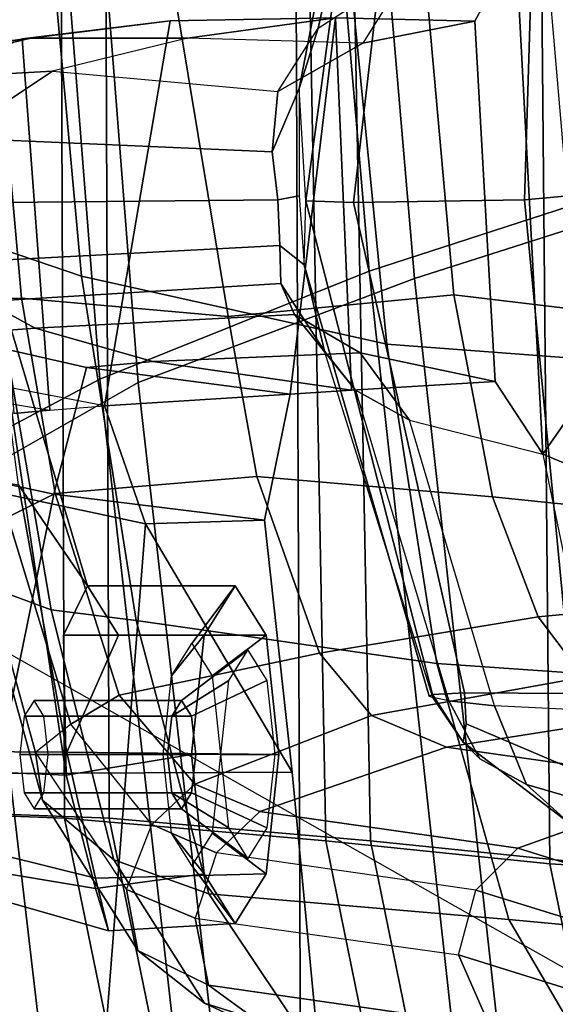
# Model space of a CAD drawing. Units: inches. Extents: x 1 to 155, y 2 to 128.
# Drawn here: x 26 to 26, y 18 to 19 of the extents above; entities that cross this region are included whole.
import ezdxf

# ---------------------------------------------------------------- set-up
doc = ezdxf.new("R2010")
doc.units = ezdxf.units.IN
doc.header["$MEASUREMENT"] = 0
for name, color, linetype in [('SEAT-BACKMAT', 5, 'Continuous'), ('SEAT-FABRIC', 5, 'Continuous'), ('SEAT-FRAME', 5, 'Continuous')]:
    doc.layers.add(name, color=color, linetype=linetype)

# ---------------------------------------------------------------- blocks, each defined once
blk = doc.blocks.new('1EMBODY_ARMS_0T')
at = {"layer": 'SEAT-BACKMAT'}
for points in [[(-7.2988, -0.0003, 34.9242), (-6.9517, -0.0003, 33.5911), (-6.9433, -2.1701, 34.1183), (-7.2987, -2.1566, 35.5669)], [(-6.8848, -2.1701, 34.1193), (-6.8932, -0.0003, 33.5921), (-7.2414, -0.0003, 34.9867), (-7.2413, -2.1566, 35.6294)], [(-6.6426, -0.0003, 32.4954), (-6.6015, -2.1995, 32.885), (-6.9433, -2.1701, 34.1183), (-6.9517, -0.0003, 33.5911)], [(-6.8848, -2.1701, 34.1193), (-6.543, -2.1995, 32.886), (-6.5841, -0.0003, 32.4964), (-6.8932, -0.0003, 33.5921)], [(-6.6426, -0.0003, 32.4954), (-6.3289, -0.0003, 31.4466), (-6.3084, -2.2299, 31.8765), (-6.6015, -2.1995, 32.885)], [(-6.2499, -2.2299, 31.8775), (-6.2704, -0.0003, 31.4476), (-6.5841, -0.0003, 32.4964), (-6.543, -2.1995, 32.886)], [(-6.1554, -0.0003, 30.9254), (-6.0369, -2.2459, 31.0195), (-6.3084, -2.2299, 31.8765), (-6.3289, -0.0003, 31.4466)], [(-6.9236, -3.9659, 35.5839), (-7.235, -3.9664, 37.1985), (-7.6136, -2.1701, 37.1808), (-7.2987, -2.1566, 35.5669)], [(-7.5562, -2.1701, 37.2434), (-7.1776, -3.9664, 37.2611), (-6.8662, -3.9659, 35.6464), (-7.2413, -2.1566, 35.6294)], [(-6.9236, -3.9659, 35.5839), (-7.2987, -2.1566, 35.5669), (-6.9433, -2.1701, 34.1183), (-6.5708, -3.985, 34.1317)], [(-6.8848, -2.1701, 34.1193), (-7.2413, -2.1566, 35.6294), (-6.8662, -3.9659, 35.6464), (-6.5123, -3.985, 34.1327)], [(-6.2318, -4.0129, 32.899), (-6.5708, -3.985, 34.1317), (-6.9433, -2.1701, 34.1183), (-6.6015, -2.1995, 32.885)], [(-6.8848, -2.1701, 34.1193), (-6.5123, -3.985, 34.1327), (-6.1733, -4.0129, 32.9), (-6.543, -2.1995, 32.886)], [(-6.2318, -4.0129, 32.899), (-6.6015, -2.1995, 32.885), (-6.3084, -2.2299, 31.8765), (-5.9363, -4.0329, 31.872)], [(-6.2499, -2.2299, 31.8775), (-6.543, -2.1995, 32.886), (-6.1733, -4.0129, 32.9), (-5.8778, -4.0329, 31.873)], [(-5.6616, -4.0268, 30.9806), (-5.9363, -4.0329, 31.872), (-6.3084, -2.2299, 31.8765), (-6.0369, -2.2459, 31.0195)]]:
    blk.add_3dface(points, dxfattribs=at)
at = {"layer": 'SEAT-FABRIC'}
for points in [[(-6.897, -1.5955, 35.7754), (-7.1186, -1.7131, 37.3107), (-7.2436, 0, 37.3107), (-7.022, -0.0006, 35.7754)], [(-6.847, -1.6, 35.8317), (-6.972, 0.0001, 35.8317), (-7.1861, 0.0001, 37.3199), (-7.0611, -1.722, 37.3199)], [(-6.847, -1.6, 35.8317), (-6.4853, -1.4638, 33.9201), (-6.6103, -0.0009, 33.9201), (-6.972, 0.0001, 35.8317)], [(-6.1533, -1.3273, 32.3129), (-6.5448, -1.4544, 33.923), (-6.6698, -0.0007, 33.923), (-6.2783, 0.0005, 32.3129)], [(-6.897, -1.5955, 35.7754), (-7.022, -0.0006, 35.7754), (-6.6698, -0.0007, 33.923), (-6.5448, -1.4544, 33.923)], [(-6.0914, -1.3384, 32.3038), (-6.2164, -0.0004, 32.3038), (-6.6103, -0.0009, 33.9201), (-6.4853, -1.4638, 33.9201)], [(-5.9033, -3.6485, 32.3129), (-6.2948, -3.7236, 33.923), (-6.5448, -1.4544, 33.923), (-6.1533, -1.3273, 32.3129)], [(-5.8414, -3.6374, 32.3038), (-6.0914, -1.3384, 32.3038), (-6.4853, -1.4638, 33.9201), (-6.2353, -3.7141, 33.9201)], [(-6.647, -3.8005, 35.7754), (-6.897, -1.5955, 35.7754), (-6.5448, -1.4544, 33.923), (-6.2948, -3.7236, 33.923)], [(-6.597, -3.796, 35.8317), (-6.2353, -3.7141, 33.9201), (-6.4853, -1.4638, 33.9201), (-6.847, -1.6, 35.8317)], [(-6.647, -3.8005, 35.7754), (-6.8686, -3.8653, 37.3107), (-7.1186, -1.7131, 37.3107), (-6.897, -1.5955, 35.7754)], [(-6.597, -3.796, 35.8317), (-6.847, -1.6, 35.8317), (-7.0611, -1.722, 37.3199), (-6.8111, -3.8565, 37.3199)], [(-7.0099, -3.9345, 38.7004), (-7.2599, -1.8227, 38.7004), (-7.1186, -1.7131, 37.3107), (-6.8686, -3.8653, 37.3107)], [(-6.9496, -3.922, 38.6758), (-6.8111, -3.8565, 37.3199), (-7.0611, -1.722, 37.3199), (-7.1996, -1.8351, 38.6758)], [(-6.9496, -3.922, 38.6758), (-7.1996, -1.8351, 38.6758), (-7.2523, -1.9031, 39.4602), (-7.0023, -3.9576, 39.4602)]]:
    blk.add_3dface(points, dxfattribs=at)
at = {"layer": 'SEAT-FRAME'}
for points in [[(-8.7149, 0, 15.9478), (-4.7028, 0, 15.384), (-4.7133, -3.2588, 15.31), (-8.6193, -1.0463, 15.9266)], [(-7.6671, -1.5759, 13.3741), (-7.5795, 0, 13.3184), (-6.6447, 0, 12.9973), (-7.6671, -1.5759, 13.3741)], [(-6.6317, -3.1559, 13.0664), (-7.6644, -3.037, 13.4612), (-7.6671, -1.5759, 13.3741), (-6.6447, 0, 12.9973)], [(-3.4614, -3.4034, 12.1671), (-6.6317, -3.1559, 13.0664), (-6.6447, 0, 12.9973), (-3.4833, 0, 12.0882)], [(-7.1112, -0.2412, 28.3826), (-6.9997, -1.4897, 28.4021), (-7.0671, -1.49, 28.4413), (-7.1783, -0.2418, 28.4219)], [(-6.9997, -1.4897, 28.4021), (-7.1112, -0.2412, 28.3826), (-6.9392, -0.2451, 28.3631), (-6.7289, -1.5137, 28.387)], [(-6.434, -1.4853, 28.423), (-6.7289, -1.5137, 28.387), (-6.9392, -0.2451, 28.3631), (-6.5456, -0.2361, 28.4029)], [(-6.183, -0.2581, 28.461), (-6.1201, -1.523, 28.4712), (-6.434, -1.4853, 28.423), (-6.5456, -0.2361, 28.4029)], [(-6.921, -1.4608, 28.7881), (-7.0215, -0.3644, 28.7675), (-7.1371, -0.2957, 28.6964), (-7.043, -1.4194, 28.7104)], [(-6.5217, -1.55, 28.9568), (-6.6305, -0.4465, 28.9375), (-7.0215, -0.3644, 28.7675), (-6.921, -1.4608, 28.7881)], [(-6.5217, -1.55, 28.9568), (-6.267, -1.569, 29.0522), (-6.361, -0.4736, 29.0395), (-6.6305, -0.4465, 28.9375)], [(-6.4922, -1.0595, 30.2167), (-6.4561, -0.7065, 30.204), (-6.5172, -0.7103, 30.127), (-6.6113, -1.1364, 30.0843)], [(-6.5649, -1.3647, 29.8894), (-6.4898, -0.7114, 29.9224), (-6.3215, -0.7055, 29.8687), (-6.3413, -1.3609, 29.8353)], [(-6.0684, -1.3362, 29.8574), (-6.3413, -1.3609, 29.8353), (-6.3215, -0.7055, 29.8687), (-6.0756, -0.6997, 29.882)], [(-6.6363, -1.2154, 30.0197), (-6.6113, -1.1364, 30.0843), (-6.5172, -0.7103, 30.127), (-6.5389, -0.7122, 30.0688)], [(-6.6363, -1.2154, 30.0197), (-6.5389, -0.7122, 30.0688), (-6.5396, -0.7131, 29.9967), (-6.6274, -1.3624, 29.9636)], [(-6.5649, -1.3647, 29.8894), (-6.6274, -1.3624, 29.9636), (-6.5396, -0.7131, 29.9967), (-6.4898, -0.7114, 29.9224)], [(-6.0684, -1.3362, 29.8574), (-6.1703, -0.9339, 30.0957), (-6.3528, -1.0279, 30.2961), (-6.0684, -1.3362, 29.8574)], [(-6.4064, -1.1275, 30.384), (-6.3528, -1.0279, 30.2961), (-6.4922, -1.0595, 30.2167), (-6.5531, -1.1563, 30.2943)], [(-6.3528, -1.0279, 30.2961), (-6.4064, -1.1275, 30.384), (-6.3797, -1.5986, 30.3755), (-6.3175, -1.6938, 30.2903)], [(-6.3528, -1.0279, 30.2961), (-6.3175, -1.6938, 30.2903), (-6.0684, -1.3362, 29.8574), (-6.3528, -1.0279, 30.2961)], [(-4.7133, -3.2588, 15.31), (-8.6193, -1.0463, 15.9266), (-8.3386, -2.0574, 15.8648), (-6.1708, -3.1559, 15.5194)], [(-6.4922, -1.0595, 30.2167), (-6.5531, -1.1563, 30.2943), (-6.6642, -1.2193, 30.1561), (-6.6113, -1.1364, 30.0843)], [(-6.9875, -1.1494, 31.2687), (-7.1886, -1.1771, 32.0242), (-6.9988, -1.1505, 32.0758), (-6.8049, -1.1271, 31.3165)], [(-6.9624, -1.6362, 32.0721), (-6.8907, -1.6306, 31.7066), (-6.8049, -1.1271, 31.3165), (-6.9988, -1.1505, 32.0758)], [(-6.8049, -1.1271, 31.3165), (-6.5886, -1.1228, 30.7475), (-6.7824, -1.1494, 30.6953), (-6.9875, -1.1494, 31.2687)], [(-6.8049, -1.1271, 31.3165), (-6.8907, -1.6306, 31.7066), (-6.6479, -1.6155, 30.9362), (-6.5886, -1.1228, 30.7475)], [(-6.5886, -1.1228, 30.7475), (-6.4064, -1.1275, 30.384), (-6.5531, -1.1563, 30.2943), (-6.7824, -1.1494, 30.6953)], [(-6.6479, -1.6155, 30.9362), (-6.5676, -1.6099, 30.7472), (-6.5886, -1.1228, 30.7475)], [(-6.5886, -1.1228, 30.7475), (-6.5676, -1.6099, 30.7472), (-6.3797, -1.5986, 30.3755), (-6.4064, -1.1275, 30.384)], [(-6.6642, -1.2193, 30.1561), (-6.6113, -1.1364, 30.0843), (-6.6363, -1.2154, 30.0197), (-6.6716, -1.2981, 30.0633)], [(-6.9875, -1.1494, 31.2687), (-7.2351, -1.2078, 31.2012), (-7.361, -1.2205, 31.9768), (-7.1886, -1.1771, 32.0242)], [(-7.2351, -1.2078, 31.2012), (-6.9875, -1.1494, 31.2687), (-6.7824, -1.1494, 30.6953), (-6.9589, -1.1926, 30.6475)], [(-6.9988, -1.1505, 32.0758), (-7.0467, -1.171, 32.4886), (-7.2141, -1.2007, 32.4876), (-7.1886, -1.1771, 32.0242)], [(-6.9624, -1.6362, 32.0721), (-6.9988, -1.1505, 32.0758), (-7.0467, -1.171, 32.4886), (-7.0096, -1.6406, 32.4744)], [(-6.5531, -1.1563, 30.2943), (-6.7824, -1.1494, 30.6953), (-6.9589, -1.1926, 30.6475), (-6.6642, -1.2193, 30.1561)], [(-7.2351, -1.2078, 31.2012), (-6.9589, -1.1926, 30.6475), (-7.0904, -1.2801, 30.6113), (-7.3523, -1.2936, 31.1681)], [(-6.9589, -1.1926, 30.6475), (-6.6642, -1.2193, 30.1561), (-6.6716, -1.2981, 30.0633), (-7.0904, -1.2801, 30.6113)], [(-6.6642, -1.361, 30.0408), (-6.6716, -1.2981, 30.0633), (-6.6363, -1.2154, 30.0197), (-6.6363, -1.3558, 29.9812)], [(-6.6363, -1.2154, 30.0197), (-6.6363, -1.3558, 29.9812), (-6.6296, -1.4462, 29.9906), (-6.6274, -1.3624, 29.9636)], [(-7.1136, -1.3653, 30.6039), (-7.0904, -1.2801, 30.6113), (-6.6716, -1.2981, 30.0633), (-6.6642, -1.361, 30.0408)], [(-6.3413, -1.3609, 29.8353), (-6.0684, -1.3362, 29.8574), (-5.9922, -2.0111, 29.8735), (-6.2794, -2.007, 29.8641)], [(-6.0684, -1.3362, 29.8574), (-6.3175, -1.6938, 30.2903), (-6.0923, -1.7874, 30.0861), (-6.0684, -1.3362, 29.8574)], [(-6.6642, -1.361, 30.0408), (-6.6616, -1.421, 30.0514), (-7.0939, -1.4437, 30.608), (-7.1136, -1.3653, 30.6039)], [(-6.6363, -1.3558, 29.9812), (-6.6296, -1.4462, 29.9906), (-6.6616, -1.421, 30.0514), (-6.6642, -1.361, 30.0408)], [(-6.4616, -2.0083, 29.9872), (-6.4663, -2.0103, 30.027), (-6.6296, -1.4462, 29.9906), (-6.6274, -1.3624, 29.9636)], [(-6.5649, -1.3647, 29.8894), (-6.4197, -2.0061, 29.9199), (-6.4616, -2.0083, 29.9872), (-6.6274, -1.3624, 29.9636)], [(-6.3413, -1.3609, 29.8353), (-6.2794, -2.007, 29.8641), (-6.4197, -2.0061, 29.9199), (-6.5649, -1.3647, 29.8894)], [(-7.1818, -2.1035, 32.9313), (-6.9409, -2.1139, 33.0604), (-7.0449, -1.4246, 33.0916), (-7.3374, -1.4299, 32.9376)], [(-7.0497, -1.8649, 28.5789), (-6.9608, -1.8976, 28.6804), (-7.043, -1.4194, 28.7104), (-7.1207, -1.4226, 28.6104)], [(-6.6603, -1.4706, 30.0934), (-7.0458, -1.4942, 30.6203), (-7.0939, -1.4437, 30.608), (-6.6616, -1.421, 30.0514)], [(-6.9131, -1.8659, 32.83), (-7.0034, -1.7338, 32.5738), (-7.0449, -1.4246, 33.0916)], [(-7.0449, -1.4246, 33.0916), (-6.9409, -2.1139, 33.0604), (-6.9446, -1.9306, 32.9833), (-6.9131, -1.8659, 32.83)], [(-6.8496, -1.9116, 28.7468), (-6.921, -1.4608, 28.7881), (-7.043, -1.4194, 28.7104), (-6.9608, -1.8976, 28.6804)], [(-6.6029, -1.559, 30.0535), (-6.6603, -1.4706, 30.0934), (-6.6616, -1.421, 30.0514), (-6.6296, -1.4462, 29.9906)], [(-6.4613, -2.0123, 30.0587), (-6.6029, -1.559, 30.0535), (-6.6296, -1.4462, 29.9906), (-6.4663, -2.0103, 30.027)], [(-6.4562, -1.9675, 28.9125), (-6.5217, -1.55, 28.9568), (-6.921, -1.4608, 28.7881), (-6.8496, -1.9116, 28.7468)], [(-6.6603, -1.4706, 30.0934), (-6.6425, -1.5109, 30.1503), (-6.9817, -1.5288, 30.6371), (-7.0458, -1.4942, 30.6203)], [(-6.6029, -1.559, 30.0535), (-6.5625, -1.6099, 30.1142), (-6.6425, -1.5109, 30.1503), (-6.6603, -1.4706, 30.0934)], [(-7.0458, -1.4942, 30.6203), (-6.9817, -1.5288, 30.6371), (-7.1005, -1.5381, 30.8832), (-7.2298, -1.4858, 30.9295)], [(-6.9554, -1.7452, 28.3876), (-7.0175, -1.776, 28.4221), (-7.0671, -1.49, 28.4413), (-6.9997, -1.4897, 28.4021)], [(-6.9997, -1.4897, 28.4021), (-6.7289, -1.5137, 28.387), (-6.6914, -1.7231, 28.3754), (-6.9554, -1.7452, 28.3876)], [(-6.434, -1.4853, 28.423), (-6.3833, -1.7494, 28.4066), (-6.6914, -1.7231, 28.3754), (-6.7289, -1.5137, 28.387)], [(-6.0815, -1.7805, 28.4518), (-6.3833, -1.7494, 28.4066), (-6.434, -1.4853, 28.423), (-6.1201, -1.523, 28.4712)], [(-6.5565, -1.5614, 30.2599), (-6.8276, -1.5725, 30.678), (-6.9817, -1.5288, 30.6371), (-6.6425, -1.5109, 30.1503)], [(-6.4919, -1.6494, 30.1864), (-6.5565, -1.5614, 30.2599), (-6.6425, -1.5109, 30.1503), (-6.5625, -1.6099, 30.1142)], [(-6.8276, -1.5725, 30.678), (-6.9143, -1.5803, 30.8849), (-7.1005, -1.5381, 30.8832), (-6.9817, -1.5288, 30.6371)], [(-6.9143, -1.5803, 30.8849), (-6.9571, -1.7462, 31.0261), (-7.109, -1.7134, 31.0143), (-7.1005, -1.5381, 30.8832)], [(-6.8374, -1.7851, 31.5575), (-6.8907, -1.6306, 31.7066), (-7.3145, -1.5493, 31.5106), (-7.3204, -1.6818, 31.3374)], [(-7.3035, -1.58, 31.9823), (-6.9624, -1.6362, 32.0721), (-6.8907, -1.6306, 31.7066), (-7.3145, -1.5493, 31.5106)], [(-6.267, -1.569, 29.0522), (-6.5217, -1.55, 28.9568), (-6.4562, -1.9675, 28.9125), (-6.1986, -1.9854, 29.0017)], [(-6.5565, -1.5614, 30.2599), (-6.3797, -1.5986, 30.3755), (-6.5676, -1.6099, 30.7472), (-6.8276, -1.5725, 30.678)], [(-6.5625, -1.6099, 30.1142), (-6.4402, -2.0166, 30.1169), (-6.4613, -2.0123, 30.0587), (-6.6029, -1.559, 30.0535)], [(-6.4919, -1.6494, 30.1864), (-6.3175, -1.6938, 30.2903), (-6.3797, -1.5986, 30.3755), (-6.5565, -1.5614, 30.2599)], [(-6.9624, -1.6362, 32.0721), (-7.0096, -1.6406, 32.4744), (-7.263, -1.5973, 32.4946), (-7.3035, -1.58, 31.9823)], [(-6.9143, -1.5803, 30.8849), (-6.6479, -1.6155, 30.9362), (-6.6814, -1.7803, 31.0679), (-6.9571, -1.7462, 31.0261)], [(-6.8276, -1.5725, 30.678), (-6.5676, -1.6099, 30.7472), (-6.6479, -1.6155, 30.9362), (-6.9143, -1.5803, 30.8849)], [(-6.3805, -2.023, 30.1932), (-6.4919, -1.6494, 30.1864), (-6.5625, -1.6099, 30.1142), (-6.4402, -2.0166, 30.1169)], [(-6.8374, -1.7851, 31.5575), (-6.6814, -1.7803, 31.0679), (-6.6479, -1.6155, 30.9362), (-6.8907, -1.6306, 31.7066)], [(-6.3175, -1.6938, 30.2903), (-6.2477, -2.0296, 30.2829), (-6.3805, -2.023, 30.1932), (-6.4919, -1.6494, 30.1864)], [(-6.8889, -2.4438, 31.5166), (-6.8374, -1.7851, 31.5575), (-7.3204, -1.6818, 31.3374), (-7.4012, -2.5186, 31.286)], [(-7.0034, -1.7338, 32.5738), (-6.9403, -2.0837, 32.5833), (-7.1458, -2.0822, 32.6052), (-7.2471, -1.6904, 32.5859)], [(-6.3175, -1.6938, 30.2903), (-6.2477, -2.0296, 30.2829), (-6.1327, -1.8521, 30.237), (-6.0923, -1.7874, 30.0861)], [(-7.109, -1.7134, 31.0143), (-6.9571, -1.7462, 31.0261), (-7.0322, -2.1114, 30.9923), (-7.2144, -2.1129, 30.9782)], [(-6.8717, -2.0091, 28.2903), (-6.9554, -1.7452, 28.3876), (-6.6914, -1.7231, 28.3754), (-6.6095, -1.9541, 28.295)], [(-6.3235, -1.9066, 28.3561), (-6.6095, -1.9541, 28.295), (-6.6914, -1.7231, 28.3754), (-6.3833, -1.7494, 28.4066)], [(-6.8727, -1.9306, 32.6792), (-6.9403, -2.0837, 32.5833), (-7.0034, -1.7338, 32.5738), (-6.9131, -1.8659, 32.83)], [(-6.6814, -1.7803, 31.0679), (-6.6453, -2.1097, 31.056), (-7.0322, -2.1114, 30.9923), (-6.9571, -1.7462, 31.0261)], [(-6.9554, -1.7452, 28.3876), (-6.8717, -2.0091, 28.2903), (-6.9349, -2.0472, 28.3149), (-7.0175, -1.776, 28.4221)], [(-6.0815, -1.7805, 28.4518), (-6.043, -1.8802, 28.4131), (-6.3235, -1.9066, 28.3561), (-6.3833, -1.7494, 28.4066)], [(-6.9349, -2.0472, 28.3149), (-6.9811, -2.084, 28.3875), (-7.0616, -1.7925, 28.5021), (-7.0175, -1.776, 28.4221)], [(-6.8889, -2.4438, 31.5166), (-6.5866, -2.7303, 31.0351), (-6.6453, -2.1097, 31.056), (-6.8374, -1.7851, 31.5575)], [(-6.6814, -1.7803, 31.0679), (-6.8374, -1.7851, 31.5575), (-6.6453, -2.1097, 31.056)], [(-6.9811, -2.084, 28.3875), (-6.9721, -2.1466, 28.4497), (-7.0497, -1.8649, 28.5789), (-7.0616, -1.7925, 28.5021)], [(-6.8788, -2.2247, 28.5119), (-6.9608, -1.8976, 28.6804), (-7.0497, -1.8649, 28.5789), (-6.9721, -2.1466, 28.4497)], [(-6.9446, -1.9306, 32.9833), (-6.7604, -1.9306, 33.0326), (-6.7199, -1.8659, 32.8818), (-6.9131, -1.8659, 32.83)], [(-6.9131, -1.8659, 32.83), (-6.7199, -1.8659, 32.8818), (-6.6795, -1.9306, 32.7309), (-6.8727, -1.9306, 32.6792)], [(-6.7604, -1.9306, 33.0326), (-6.8032, -1.9839, 32.9659), (-6.7766, -1.9414, 32.8666), (-6.7199, -1.8659, 32.8818)], [(-6.7199, -1.8659, 32.8818), (-6.7766, -1.9414, 32.8666), (-6.75, -1.9839, 32.7673), (-6.6795, -1.9306, 32.7309)], [(-5.9973, -1.9533, 28.3387), (-6.2639, -1.9857, 28.2651), (-6.3235, -1.9066, 28.3561), (-6.043, -1.8802, 28.4131)], [(-6.8788, -2.2247, 28.5119), (-6.7542, -2.2688, 28.5661), (-6.8496, -1.9116, 28.7468), (-6.9608, -1.8976, 28.6804)], [(-6.7542, -2.2688, 28.5661), (-6.362, -2.3025, 28.7153), (-6.4562, -1.9675, 28.9125), (-6.8496, -1.9116, 28.7468)], [(-6.3235, -1.9066, 28.3561), (-6.2639, -1.9857, 28.2651), (-6.5414, -2.0358, 28.1788), (-6.6095, -1.9541, 28.295)], [(-6.9409, -2.1139, 33.0604), (-6.7771, -2.0867, 33.0951), (-6.7604, -1.9306, 33.0326), (-6.9446, -1.9306, 32.9833)], [(-6.8727, -1.9306, 32.6792), (-6.6795, -1.9306, 32.7309), (-6.6628, -2.0867, 32.6685), (-6.9403, -2.0837, 32.5833)], [(-6.7771, -2.0867, 33.0951), (-6.8142, -2.0867, 33.007), (-6.8032, -1.9839, 32.9659), (-6.7604, -1.9306, 33.0326)], [(-6.6795, -1.9306, 32.7309), (-6.75, -1.9839, 32.7673), (-6.739, -2.0867, 32.7262), (-6.6628, -2.0867, 32.6685)], [(-6.8717, -2.0091, 28.2903), (-6.6095, -1.9541, 28.295), (-6.5414, -2.0358, 28.1788), (-6.7727, -2.1255, 28.095)], [(-6.8029, -2.0366, 32.9114), (-6.7282, -1.9899, 32.9778), (-6.7032, -1.95, 32.8847), (-6.79, -2.0159, 32.863)], [(-6.79, -2.0159, 32.863), (-6.7032, -1.95, 32.8847), (-6.6783, -1.9899, 32.7916), (-6.777, -2.0366, 32.8146)], [(-6.1045, -2.3265, 28.815), (-6.1986, -1.9854, 29.0017), (-6.4562, -1.9675, 28.9125), (-6.362, -2.3025, 28.7153)], [(-6.8083, -2.0867, 32.9315), (-6.7385, -2.0863, 33.0164), (-6.7282, -1.9899, 32.9778), (-6.8029, -2.0366, 32.9114)], [(-6.777, -2.0366, 32.8146), (-6.6783, -1.9899, 32.7916), (-6.668, -2.0863, 32.7531), (-6.7716, -2.0867, 32.7946)], [(-6.1603, -2.0328, 28.0496), (-6.4433, -2.0771, 27.9628), (-6.5414, -2.0358, 28.1788), (-6.2639, -1.9857, 28.2651)], [(-6.7727, -2.1255, 28.095), (-6.8288, -2.1784, 28.0943), (-6.9349, -2.0472, 28.3149), (-6.8717, -2.0091, 28.2903)], [(-6.4616, -2.0083, 29.9872), (-6.4215, -2.0705, 29.9954), (-6.4613, -2.0123, 30.0587), (-6.4663, -2.0103, 30.027)], [(-6.4197, -2.0061, 29.9199), (-6.4177, -2.0466, 29.9523), (-6.4215, -2.0705, 29.9954), (-6.4616, -2.0083, 29.9872)], [(-6.4197, -2.0061, 29.9199), (-6.2794, -2.007, 29.8641), (-6.2272, -2.1277, 29.924), (-6.4177, -2.0466, 29.9523)], [(-6.9961, -2.0366, 32.8597), (-6.8029, -2.0366, 32.9114), (-6.79, -2.0159, 32.863), (-6.9831, -2.0159, 32.8113)], [(-6.9831, -2.0159, 32.8113), (-6.79, -2.0159, 32.863), (-6.777, -2.0366, 32.8146), (-6.9702, -2.0366, 32.7629)], [(-6.3998, -2.0923, 30.0975), (-6.4402, -2.0166, 30.1169), (-6.4613, -2.0123, 30.0587), (-6.4215, -2.0705, 29.9954)], [(-6.3998, -2.0923, 30.0975), (-6.3388, -2.1258, 30.1537), (-6.3805, -2.023, 30.1932), (-6.4402, -2.0166, 30.1169)], [(-6.1603, -2.0328, 28.0496), (-5.8377, -2.0788, 27.2016), (-6.1112, -2.1243, 27.0823), (-6.4433, -2.0771, 27.9628)], [(-6.3388, -2.1258, 30.1537), (-6.177, -2.1731, 30.2298), (-6.2477, -2.0296, 30.2829), (-6.3805, -2.023, 30.1932)], [(-7.0015, -2.0867, 32.8797), (-6.8083, -2.0867, 32.9315), (-6.8029, -2.0366, 32.9114), (-6.9961, -2.0366, 32.8597)], [(-6.862, -2.2635, 28.1283), (-6.8288, -2.1784, 28.0943), (-6.9349, -2.0472, 28.3149), (-6.9811, -2.084, 28.3875)], [(-6.9702, -2.0366, 32.7629), (-6.777, -2.0366, 32.8146), (-6.7716, -2.0867, 32.7946), (-6.9648, -2.0867, 32.7428)], [(-6.6875, -2.1612, 27.8983), (-6.7727, -2.1255, 28.095), (-6.5414, -2.0358, 28.1788), (-6.4433, -2.0771, 27.9628)], [(-6.2272, -2.1277, 29.924), (-6.2818, -2.1774, 30.0288), (-6.4215, -2.0705, 29.9954), (-6.4177, -2.0466, 29.9523)], [(-6.1708, -3.1559, 15.5194), (-8.3386, -2.0574, 15.8648), (-7.1839, -2.7902, 15.6772), (-6.6774, -2.9731, 15.5983)], [(-6.2818, -2.1774, 30.0288), (-6.3388, -2.1258, 30.1537), (-6.3998, -2.0923, 30.0975), (-6.4215, -2.0705, 29.9954)], [(-7.1458, -2.0822, 32.6052), (-6.9403, -2.0837, 32.5833), (-6.9026, -2.2483, 32.6635), (-7.084, -2.2037, 32.6559)], [(-6.862, -2.2635, 28.1283), (-6.8471, -2.3429, 28.1609), (-6.9721, -2.1466, 28.4497), (-6.9811, -2.084, 28.3875)], [(-6.9403, -2.0837, 32.5833), (-6.6628, -2.0867, 32.6685), (-6.6795, -2.2429, 32.7309), (-6.9026, -2.2483, 32.6635)], [(-6.8029, -2.1368, 32.9114), (-6.7282, -2.1827, 32.9778), (-6.7385, -2.0863, 33.0164), (-6.8083, -2.0867, 32.9315)], [(-6.7716, -2.0867, 32.7946), (-6.668, -2.0863, 32.7531), (-6.6783, -2.1827, 32.7916), (-6.777, -2.1368, 32.8146)], [(-6.6875, -2.1612, 27.8983), (-6.4433, -2.0771, 27.9628), (-6.1112, -2.1243, 27.0823), (-6.3499, -2.2092, 26.9989)], [(-6.9961, -2.1368, 32.8597), (-6.8029, -2.1368, 32.9114), (-6.8083, -2.0867, 32.9315), (-7.0015, -2.0867, 32.8797)], [(-6.9648, -2.0867, 32.7428), (-6.7716, -2.0867, 32.7946), (-6.777, -2.1368, 32.8146), (-6.9702, -2.1368, 32.7629)], [(-6.9026, -2.2618, 32.9893), (-6.7604, -2.2429, 33.0326), (-6.7771, -2.0867, 33.0951), (-6.9409, -2.1139, 33.0604)], [(-6.7604, -2.2429, 33.0326), (-6.8032, -2.1895, 32.9659), (-6.8142, -2.0867, 33.007), (-6.7771, -2.0867, 33.0951)], [(-6.6628, -2.0867, 32.6685), (-6.739, -2.0867, 32.7262), (-6.75, -2.1895, 32.7673), (-6.6795, -2.2429, 32.7309)], [(-7.141, -2.2223, 32.8562), (-6.9026, -2.2618, 32.9893), (-6.9409, -2.1139, 33.0604), (-7.1818, -2.1035, 32.9313)], [(-6.6453, -2.1097, 31.056), (-6.5866, -2.7303, 31.0351), (-7.009, -2.7324, 30.9614), (-7.0322, -2.1114, 30.9923)], [(-6.0486, -2.3029, 25.9153), (-6.3499, -2.2092, 26.9989), (-6.1112, -2.1243, 27.0823), (-5.9483, -2.2568, 25.9393)], [(-6.9831, -2.1576, 32.8113), (-6.79, -2.1576, 32.863), (-6.8029, -2.1368, 32.9114), (-6.9961, -2.1368, 32.8597)], [(-6.9702, -2.1368, 32.7629), (-6.777, -2.1368, 32.8146), (-6.79, -2.1576, 32.863), (-6.9831, -2.1576, 32.8113)], [(-6.7727, -2.1255, 28.095), (-6.6875, -2.1612, 27.8983), (-6.7443, -2.2155, 27.8958), (-6.8288, -2.1784, 28.0943)], [(-6.79, -2.1576, 32.863), (-6.7032, -2.2226, 32.8847), (-6.7282, -2.1827, 32.9778), (-6.8029, -2.1368, 32.9114)], [(-6.777, -2.1368, 32.8146), (-6.6783, -2.1827, 32.7916), (-6.7032, -2.2226, 32.8847), (-6.79, -2.1576, 32.863)], [(-6.2818, -2.1774, 30.0288), (-6.0676, -2.2394, 30.0837), (-6.177, -2.1731, 30.2298), (-6.3388, -2.1258, 30.1537)], [(-6.7601, -2.4121, 28.2074), (-6.8788, -2.2247, 28.5119), (-6.9721, -2.1466, 28.4497), (-6.8471, -2.3429, 28.1609)], [(-6.3499, -2.2092, 26.9989), (-6.4052, -2.2641, 26.9928), (-6.7443, -2.2155, 27.8958), (-6.6875, -2.1612, 27.8983)], [(-6.7443, -2.2155, 27.8958), (-6.7723, -2.3009, 27.9119), (-6.862, -2.2635, 28.1283), (-6.8288, -2.1784, 28.0943)], [(-6.7199, -2.3076, 32.8818), (-6.7766, -2.2321, 32.8666), (-6.8032, -2.1895, 32.9659), (-6.7604, -2.2429, 33.0326)], [(-6.6795, -2.2429, 32.7309), (-6.75, -2.1895, 32.7673), (-6.7766, -2.2321, 32.8666), (-6.7199, -2.3076, 32.8818)], [(-7.084, -2.2037, 32.6559), (-6.9026, -2.2483, 32.6635), (-6.8856, -2.3174, 32.8202), (-7.101, -2.2557, 32.7672)], [(-6.4279, -2.3487, 26.9959), (-6.4052, -2.2641, 26.9928), (-6.7443, -2.2155, 27.8958), (-6.7723, -2.3009, 27.9119)], [(-6.3499, -2.2092, 26.9989), (-6.0486, -2.3029, 25.9153), (-6.1044, -2.3572, 25.9145), (-6.4052, -2.2641, 26.9928)], [(-7.101, -2.2557, 32.7672), (-6.8856, -2.3174, 32.8202), (-6.9026, -2.2618, 32.9893), (-7.141, -2.2223, 32.8562)], [(-6.7601, -2.4121, 28.2074), (-6.6316, -2.4524, 28.2611), (-6.7542, -2.2688, 28.5661), (-6.8788, -2.2247, 28.5119)], [(-6.9026, -2.2483, 32.6635), (-6.6795, -2.2429, 32.7309), (-6.7199, -2.3076, 32.8818), (-6.8856, -2.3174, 32.8202)], [(-6.8856, -2.3174, 32.8202), (-6.7199, -2.3076, 32.8818), (-6.7604, -2.2429, 33.0326), (-6.9026, -2.2618, 32.9893)], [(-6.7723, -2.3009, 27.9119), (-6.755, -2.3885, 27.9346), (-6.8471, -2.3429, 28.1609), (-6.862, -2.2635, 28.1283)], [(-6.1044, -2.3572, 25.9145), (-6.1243, -2.4434, 25.9061), (-6.4279, -2.3487, 26.9959), (-6.4052, -2.2641, 26.9928)], [(-6.6316, -2.4524, 28.2611), (-6.2322, -2.5236, 28.3855), (-6.362, -2.3025, 28.7153), (-6.7542, -2.2688, 28.5661)], [(-6.7723, -2.3009, 27.9119), (-6.4279, -2.3487, 26.9959), (-6.3873, -2.4412, 26.9498), (-6.755, -2.3885, 27.9346)], [(-6.1045, -2.3265, 28.815), (-6.362, -2.3025, 28.7153), (-6.2322, -2.5236, 28.3855), (-5.9607, -2.5487, 28.4587)], [(-6.7601, -2.4121, 28.2074), (-6.8471, -2.3429, 28.1609), (-6.755, -2.3885, 27.9346), (-6.654, -2.4619, 27.9139)], [(-6.1243, -2.4434, 25.9061), (-6.1028, -2.5325, 25.9161), (-6.3873, -2.4412, 26.9498), (-6.4279, -2.3487, 26.9959)], [(-6.2836, -2.5148, 26.922), (-6.654, -2.4619, 27.9139), (-6.755, -2.3885, 27.9346), (-6.3873, -2.4412, 26.9498)], [(-6.6316, -2.4524, 28.2611), (-6.7601, -2.4121, 28.2074), (-6.654, -2.4619, 27.9139), (-6.4945, -2.5173, 27.9143)]]:
    blk.add_3dface(points, dxfattribs=at)

msp = doc.modelspace()

# ---------------------------------------------------------------- block references
msp.add_blockref('1EMBODY_ARMS_0T', (32.7995, 20.3226))

doc.saveas('drawing.dxf')
